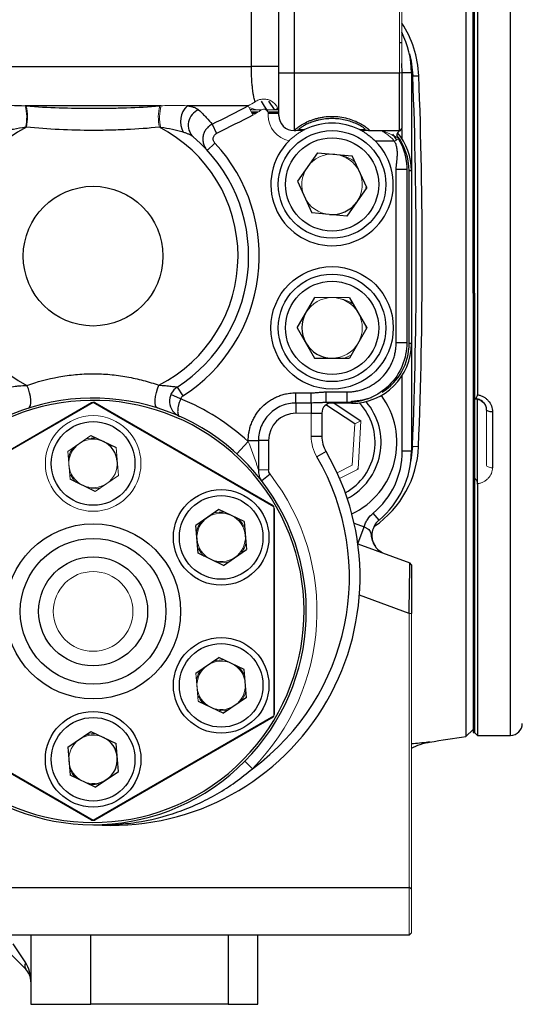
# Model space of a CAD drawing. Units: inches. Extents: x -54.3 to 42.5, y -20.5 to 32.9.
# Drawn here: x -14 to -10.7, y 0.8 to 7.3 of the extents above; entities that cross this region are included whole.
import ezdxf

# ---------------------------------------------------------------- set-up
doc = ezdxf.new("R2010")
doc.units = ezdxf.units.IN
doc.header["$MEASUREMENT"] = 0

msp = doc.modelspace()

# ---------------------------------------------------------------- linework, layer by layer
at = {"color": 7, "linetype": 'Continuous', "lineweight": 25}
for p, q in [((-11.0973, 8.8781), (-11.0973, 2.5642)), ((-11.0506, 5.9574), (-11.0506, 8.8511)), ((-11.0407, 4.7896), (-11.0407, 8.8511)), ((-11.0407, 5.9574), (-11.0407, 8.8511)), ((-11.021, 8.8707), (-11.021, 4.8151)), ((-12.3303, 6.9349), (-12.3303, 8.3658)), ((-12.2303, 8.3658), (-12.2303, 6.9349)), ((-12.5113, 6.9781), (-12.5113, 7.363)), ((-11.5203, 7.1335), (-11.5353, 7.1335)), ((-14.3224, 6.9781), (-12.5113, 6.9781)), ((-12.3303, 6.9781), (-12.5113, 6.9781)), ((-12.3303, 6.9349), (-12.2303, 6.9349)), ((-12.3303, 6.6549), (-12.3303, 6.9349)), ((-12.2303, 6.9349), (-11.5353, 6.9349)), ((-12.2303, 6.9349), (-12.2303, 6.5549)), ((-11.5353, 6.5549), (-11.5353, 6.9349)), ((-11.5203, 6.9349), (-11.5203, 6.5699)), ((-11.4568, 6.9366), (-11.5168, 6.9366)), ((-11.4568, 6.9366), (-11.4568, 6.2899)), ((-11.4473, 6.9153), (-11.4079, 6.9168)), ((-13.106, 6.7183), (-14.0024, 6.7183)), ((-12.5323, 6.7183), (-12.9338, 6.7183)), ((-12.5113, 6.6777), (-12.4687, 6.6777)), ((-12.4832, 6.6686), (-12.5066, 6.6686)), ((-12.4033, 6.6777), (-12.3318, 6.6777)), ((-12.3303, 6.6686), (-12.4007, 6.6686)), ((-12.7704, 6.5971), (-12.7409, 6.5365)), ((-11.7325, 6.5549), (-11.5353, 6.5549)), ((-11.5353, 6.5549), (-11.5203, 6.5699)), ((-11.531, 6.5539), (-11.5203, 6.5683)), ((-12.7512, 6.4724), (-12.8026, 6.4248)), ((-11.5682, 6.4849), (-11.6932, 6.4849)), ((-12.0761, 6.4092), (-12.2085, 6.2212)), ((-12.0761, 6.4092), (-11.8472, 6.3885)), ((-11.7505, 6.1799), (-11.8472, 6.3885)), ((-11.5571, 5.1572), (-11.5571, 6.299)), ((-11.4871, 6.299), (-11.4871, 5.1572)), ((-11.4568, 6.2899), (-11.4718, 6.2899)), ((-11.4718, 5.1523), (-11.4718, 6.2899)), ((-11.4568, 6.2899), (-11.4568, 5.1523)), ((-12.2085, 6.2212), (-12.1119, 6.0125)), ((-11.7505, 6.1799), (-11.8829, 5.9919)), ((-11.8829, 5.9919), (-12.1119, 6.0125)), ((-11.0506, 5.7211), (-11.0506, 5.9574)), ((-11.0506, 5.4849), (-11.0506, 5.7211)), ((-12.2094, 5.2564), (-12.0939, 5.4551)), ((-11.8639, 5.4544), (-12.0939, 5.4551)), ((-11.8639, 5.4544), (-11.7496, 5.2549)), ((-11.0506, 5.4849), (-11.0506, 2.5912)), ((-11.0407, 5.4849), (-11.0407, 2.5912)), ((-12.2094, 5.2564), (-12.0951, 5.0569)), ((-11.7496, 5.2549), (-11.8652, 5.0562)), ((-11.4568, 5.1523), (-11.4718, 5.1523)), ((-11.4568, 5.1523), (-11.4568, 4.4437)), ((-12.0951, 5.0569), (-11.8652, 5.0562)), ((-13.0002, 4.8658), (-12.9623, 4.8069)), ((-12.9775, 4.789), (-13.0419, 4.8165)), ((-12.2179, 4.8277), (-12.1171, 4.8277)), ((-12.0191, 4.8335), (-11.8808, 4.8335)), ((-13.5548, 4.7631), (-14.7449, 4.076)), ((-13.5539, 4.7631), (-13.5548, 4.7631)), ((-12.3638, 4.076), (-13.5539, 4.7631)), ((-13.5438, 4.763), (-12.3688, 4.0847)), ((-12.1171, 4.7606), (-12.2179, 4.7606)), ((-12.2179, 4.7606), (-12.2179, 4.6935)), ((-12.1171, 4.7606), (-12.1171, 4.6935)), ((-11.8303, 4.6228), (-12.0206, 4.7483)), ((-11.8808, 4.7635), (-12.0191, 4.7635)), ((-11.8505, 4.7586), (-12.0027, 4.7586)), ((-11.8505, 4.7586), (-11.8505, 4.7736)), ((-11.021, 4.2263), (-11.021, 4.7844)), ((-12.1171, 4.6935), (-12.0471, 4.6935)), ((-12.0471, 4.6935), (-12.0471, 4.5418)), ((-10.9226, 4.7024), (-10.9226, 4.3341)), ((-13.5688, 4.5464), (-13.4023, 4.4669)), ((-12.1171, 4.5418), (-12.0471, 4.5418)), ((-12.532, 4.5062), (-12.532, 4.5135)), ((-12.4649, 4.5135), (-12.4649, 4.3196)), ((-12.3979, 4.5135), (-12.4649, 4.5135)), ((-12.3979, 4.5135), (-12.3979, 4.3196)), ((-11.4493, 4.4757), (-11.4601, 4.3817)), ((-11.4493, 4.4757), (-11.4099, 4.4742)), ((-12.0196, 4.4407), (-12.08, 4.4053)), ((-11.4568, 4.4437), (-11.5168, 4.4437)), ((-12.3882, 4.2912), (-12.4435, 4.2484)), ((-13.5399, 4.1786), (-13.7064, 4.2581)), ((-11.0407, 2.5912), (-11.0407, 4.2669)), ((-11.021, 4.2288), (-11.021, 2.5715)), ((-12.7249, 4.0592), (-12.8769, 3.9547)), ((-12.5584, 3.9797), (-12.7249, 4.0592)), ((-12.3633, 4.0752), (-12.3638, 4.076)), ((-11.6698, 3.9896), (-11.7082, 4.0357)), ((-12.5584, 3.9797), (-12.544, 3.7958)), ((-12.8625, 3.7708), (-12.8769, 3.9547)), ((-11.8094, 3.833), (-11.7684, 3.9458)), ((-11.81, 3.8333), (-11.4667, 3.7083)), ((-12.696, 3.6914), (-12.8625, 3.7708)), ((-12.696, 3.6914), (-12.544, 3.7958)), ((-11.4568, 3.6942), (-11.4667, 3.7083)), ((-12.8769, 2.9803), (-12.7249, 3.0848)), ((-12.5584, 3.0053), (-12.7249, 3.0848)), ((-12.6028, 3.0188), (-12.5991, 3.0247)), ((-12.5954, 3.023), (-12.5994, 3.0157)), ((-12.544, 2.8214), (-12.5584, 3.0053)), ((-12.8625, 2.7964), (-12.696, 2.717)), ((-12.544, 2.8214), (-12.696, 2.717)), ((-14.7449, 2.7002), (-13.5548, 2.0131)), ((-13.5648, 2.0131), (-14.7398, 2.6915)), ((-13.5539, 2.0131), (-12.3638, 2.7002)), ((-12.3688, 2.6915), (-13.5438, 2.0131)), ((-12.3638, 2.7002), (-12.3633, 2.701)), ((-13.7208, 2.4931), (-13.5688, 2.5976)), ((-13.5688, 2.5976), (-13.4023, 2.5181)), ((-11.0973, 2.5642), (-11.0506, 2.6109)), ((-11.0506, 2.5912), (-11.0407, 2.5912)), ((-11.0407, 2.5912), (-11.021, 2.5715)), ((-11.021, 2.5715), (-10.8045, 2.5715)), ((-13.7208, 2.4931), (-13.7064, 2.3092)), ((-13.3879, 2.3342), (-13.4023, 2.5181)), ((-13.5399, 2.2298), (-13.7064, 2.3092)), ((-13.5399, 2.2298), (-13.3879, 2.3342)), ((-13.5548, 2.0131), (-13.5539, 2.0131)), ((-13.5563, 1.9831), (-13.5564, 1.9831)), ((-20.4718, 1.5697), (-11.4718, 1.5697)), ((-11.4718, 1.5735), (-11.4568, 1.5585)), ((-11.4718, 1.2547), (-20.4718, 1.2547)), ((-13.964, 1.2547), (-13.964, 0.7999)), ((-12.4679, 0.7999), (-12.4679, 1.2547)), ((-13.9986, 1.0731), (-14.0821, 1.1984)), ((-14.1238, 1.1566), (-13.9986, 1.0313)), ((-13.964, 0.7999), (-13.5703, 0.7999)), ((-12.6647, 0.7999), (-13.5703, 0.7999)), ((-12.6647, 0.7999), (-12.4679, 0.7999))]:
    msp.add_line(p, q, dxfattribs=at)
at = {"color": 8, "linetype": 'Continuous', "lineweight": 25}
for p, q in [((-10.8045, 3.494), (-10.8045, 8.8707)), ((-11.5168, 6.9366), (-11.5203, 6.9969)), ((-11.5168, 6.4988), (-11.5168, 6.562)), ((-11.5168, 4.4437), (-11.5168, 4.9434)), ((-11.9648, 4.7586), (-11.7896, 4.6431)), ((-11.8345, 3.9699), (-11.7684, 3.9458)), ((-11.4718, 3.375), (-11.7997, 3.4943)), ((-10.8045, 2.5715), (-10.8045, 3.494)), ((-12.7193, 2.7338), (-12.7123, 2.7411)), ((-13.5703, 0.7999), (-13.5703, 1.2547)), ((-12.6647, 1.2547), (-12.6647, 0.7999))]:
    msp.add_line(p, q, dxfattribs=at)
at = {"color": 144, "linetype": 'Continuous', "lineweight": 18}
for p, q in [((-11.5353, 6.9349), (-11.5353, 8.7049)), ((-11.5203, 8.7049), (-11.5203, 6.9349)), ((-11.5353, 6.9349), (-11.5203, 6.9349)), ((-13.1186, 6.7084), (-13.1103, 6.7049)), ((-12.5323, 6.7183), (-12.5009, 6.6576)), ((-12.521, 6.6965), (-12.4925, 6.6927)), ((-12.5191, 6.6927), (-12.4704, 6.6927)), ((-12.4003, 6.6549), (-12.4003, 6.6649)), ((-12.2303, 6.5549), (-12.2265, 6.5549)), ((-12.1878, 6.5549), (-12.2223, 6.5549)), ((-11.7712, 6.5549), (-11.7712, 6.5461)), ((-11.531, 6.5536), (-11.5203, 6.5679)), ((-11.7565, 6.1714), (-11.7553, 6.1936)), ((-12.0375, 6.01), (-12.024, 6.0046)), ((-11.0506, 5.9574), (-11.0407, 5.9574)), ((-11.0407, 5.4849), (-11.0506, 5.4849)), ((-11.7553, 5.2487), (-11.7561, 5.2662)), ((-14.7398, 4.0847), (-13.5648, 4.763)), ((-12.1171, 4.6935), (-12.2179, 4.6935)), ((-12.1171, 4.5418), (-12.1171, 4.6935)), ((-10.962, 4.3514), (-10.962, 4.7152)), ((-11.8465, 4.3505), (-11.8303, 4.6228)), ((-11.7896, 4.6431), (-11.8303, 4.6228)), ((-11.7896, 4.6431), (-11.8085, 4.3255)), ((-13.5688, 4.5464), (-13.7208, 4.4419)), ((-12.6063, 4.425), (-12.532, 4.5062)), ((-13.7208, 4.4419), (-13.7064, 4.2581)), ((-13.712, 4.4186), (-13.7031, 4.4206)), ((-13.3879, 4.283), (-13.4023, 4.4669)), ((-11.9463, 4.3005), (-11.8465, 4.3505)), ((-13.3879, 4.283), (-13.5399, 4.1786)), ((-12.4649, 4.3196), (-12.3979, 4.3196)), ((-11.8085, 4.3255), (-11.9302, 4.2645)), ((-11.8144, 4.3225), (-11.8082, 4.332)), ((-12.3633, 2.701), (-12.3633, 4.0752)), ((-12.3583, 4.0665), (-12.3583, 2.7097)), ((-12.7255, 3.7163), (-12.7244, 3.7049)), ((-11.4568, 3.375), (-11.4718, 3.375)), ((-11.4718, 1.5697), (-11.4718, 3.375)), ((-11.4568, 3.375), (-11.4568, 1.5697)), ((-12.8625, 2.7964), (-12.8769, 2.9803)), ((-12.5049, 2.3516), (-12.5547, 2.4008)), ((-11.4718, 1.2547), (-11.4718, 1.5697)), ((-11.4718, 1.5697), (-11.468, 1.5697)), ((-11.4568, 1.5697), (-11.4568, 1.2697)), ((-11.4718, 1.2547), (-11.4568, 1.2697))]:
    msp.add_line(p, q, dxfattribs=at)
at = {"color": 7, "linetype": 'Continuous', "lineweight": 25, "flags": 128}
for points in [[(-11.4701, 7.0612), (-11.4586, 7.013), (-11.4473, 6.9153)], [(-12.4026, 6.6838), (-12.4253, 6.7158), (-12.4446, 6.7489)], [(-11.5817, 6.5313), (-11.5659, 6.5093), (-11.5554, 6.4928)], [(-13.9801, 4.727), (-13.9726, 4.7327), (-13.9673, 4.7439), (-13.9647, 4.7601), (-13.9648, 4.7803), (-13.9677, 4.8035), (-13.9731, 4.8282), (-13.9808, 4.8532), (-13.9904, 4.8769)], [(-13.1305, 4.7276), (-13.138, 4.7333), (-13.1432, 4.7445), (-13.1459, 4.7607), (-13.1458, 4.7809), (-13.1429, 4.8041), (-13.1375, 4.8289), (-13.1298, 4.8538), (-13.1203, 4.8776)], [(-11.8505, 4.7736), (-11.7767, 4.7809), (-11.7195, 4.797)], [(-10.9226, 4.7024), (-10.9303, 4.7027), (-10.9377, 4.7034), (-10.9445, 4.7046), (-10.9505, 4.7061), (-10.9554, 4.7081), (-10.959, 4.7103), (-10.9612, 4.7127), (-10.962, 4.7152)]]:
    msp.add_lwpolyline(points, dxfattribs=at)
at = {"color": 8, "linetype": 'Continuous', "lineweight": 25, "flags": 128}
msp.add_lwpolyline([(-12.3994, 6.7487), (-12.3609, 6.6951), (-12.3588, 6.6927)], dxfattribs=at)
at = {"color": 144, "linetype": 'Continuous', "lineweight": 18, "flags": 128}
for points in [[(-11.8987, 5.0563), (-11.8637, 5.0704), (-11.8537, 5.076)], [(-13.6858, 4.466), (-13.7051, 4.4351), (-13.7175, 4.3996)], [(-10.9226, 4.3341), (-10.9303, 4.3344), (-10.9377, 4.3354), (-10.9445, 4.337), (-10.9505, 4.3392), (-10.9554, 4.3418), (-10.959, 4.3448), (-10.9612, 4.348), (-10.962, 4.3514)], [(-13.5782, 4.1969), (-13.5418, 4.1956), (-13.5049, 4.2026)], [(-12.842, 3.9788), (-12.8612, 3.9479), (-12.8736, 3.9124)], [(-12.5551, 3.9374), (-12.5722, 3.9695), (-12.5967, 3.998)], [(-12.7343, 3.7097), (-12.698, 3.7084), (-12.6611, 3.7154)], [(-12.842, 3.0044), (-12.8612, 2.9735), (-12.8736, 2.938)], [(-12.5551, 2.963), (-12.5722, 2.9951), (-12.5957, 3.0226)], [(-12.7343, 2.7353), (-12.698, 2.734), (-12.6611, 2.741)], [(-13.5782, 2.2481), (-13.5418, 2.2468), (-13.5049, 2.2538)]]:
    msp.add_lwpolyline(points, dxfattribs=at)
at = {"color": 7, "linetype": 'Continuous', "lineweight": 25}
for centre, radius in [((-11.9795, 6.2005), 0.3543), ((-11.9795, 6.2005), 0.3071), ((-13.5543, 5.7281), 0.4603), ((-11.9795, 5.2556), 0.4035), ((-11.9795, 5.2556), 0.3543), ((-11.9795, 5.2556), 0.3071), ((-13.5543, 4.3625), 0.2756), ((-12.7105, 3.8753), 0.315), ((-12.7105, 3.8753), 0.2756), ((-13.5543, 3.3881), 0.5767), ((-13.5543, 3.3881), 0.4801), ((-13.5543, 3.3881), 0.3591), ((-12.7105, 2.9009), 0.315), ((-12.7105, 2.9009), 0.2756), ((-13.5543, 2.4137), 0.315), ((-13.5543, 2.4137), 0.2756)]:
    msp.add_circle(centre, radius, dxfattribs=at)
at = {"color": 144, "linetype": 'Continuous', "lineweight": 18}
for centre, radius in [((-13.5543, 4.3625), 0.315), ((-13.5543, 3.3881), 0.2625)]:
    msp.add_circle(centre, radius, dxfattribs=at)
at = {"color": 7, "linetype": 'Continuous', "lineweight": 25}
for centre, radius, start, end in [((-12.0767, 6.8914), 0.6693, 2.17559, 33.75681), ((-12.0474, 6.9366), 0.5906, 0, 26.8028), ((-42.8813, 5.7211), 31.4567, 357.73099, 2.17559), ((-42.8813, 5.7211), 31.4961, 357.73099, 2.17559), ((-12.8351, 6.614), 0.1435, 133.43207, 208.91272), ((-12.8176, 6.5908), 0.1098, 112.31223, 225.1477), ((-12.2303, 6.6549), 0.1, 180, 270), ((-13.5543, 5.7281), 0.9564, 117.35656, 242.87601), ((-13.5543, 5.7281), 0.9548, 297.03645, 62.78337), ((-12.2265, 6.6143), 0.0595, 270.00893, 301.0769), ((-11.9795, 6.2005), 0.4035, 63.37931, 116.62069), ((-11.7325, 6.6143), 0.0595, 238.9231, 269.99107), ((-11.5223, 6.5249), 0.03, 106.76341, 212.22004), ((-13.5543, 5.7281), 1.025, 302.72668, 49.97198), ((-11.9795, 6.2005), 0.4035, 134.57423, 44.79606), ((-11.8505, 6.2899), 0.3787, 0, 38.03564), ((-11.8505, 6.2899), 0.3937, 0, 39.66137), ((-13.5543, 5.7281), 1.095, 302.72668, 42.824), ((-11.9795, 6.2005), 0.1991, 264.8481, 324.8481), ((-11.9795, 5.2556), 0.1991, 149.81898, 209.81898), ((-11.9795, 5.2556), 0.1991, 209.81898, 269.81898), ((-11.8505, 5.1523), 0.3937, 270, 0), ((-11.8505, 5.1523), 0.3787, 302.11991, 0), ((-12.9407, 4.7733), 0.11, 122.72668, 246.10711), ((-12.9407, 4.7733), 0.04, 122.72668, 156.86352), ((-12.0742, 4.5007), 0.5217, 295.5635, 36.47602), ((-13.5543, 3.3881), 1.405, 224.63102, 120.34437), ((-13.5543, 3.3881), 1.39, 224.63102, 120.34437), ((-13.5543, 3.3881), 1.375, 89.56248, 89.98207), ((-13.5543, 3.3881), 1.515, 47.56213, 67.61992), ((-11.9771, 4.6935), 0.07, 90, 180), ((-12.0742, 4.5007), 0.4175, 297.8278, 40.22718), ((-12.2179, 4.5135), 0.18, 90, 180), ((-11.8471, 4.5418), 0.2, 180, 210.36362), ((-13.5543, 4.3625), 0.1597, 4.48709, 64.48709), ((-13.4308, 3.614), 1.6356, 265.75817, 30.36362), ((-12.0474, 4.4437), 0.5306, 309.74035, 0), ((-12.0787, 4.5007), 0.6693, 304.50299, 357.73099), ((-12.0474, 4.4437), 0.5906, 309.74035, 0), ((-13.4308, 3.614), 1.5656, 306.25816, 30.36362), ((-13.5543, 3.3881), 1.375, 30.01793, 30.43752), ((-13.5543, 3.3881), 1.375, 329.56248, 329.98207), ((-10.8045, 2.6503), 0.0787, 270, 0), ((-13.5543, 2.4137), 0.1597, 4.48709, 64.48709), ((-15.9718, 33.6807), 31.4961, 278.46291, 278.90325), ((-13.5543, 2.4137), 0.1597, 304.48709, 4.48709), ((-13.5543, 3.3881), 1.375, 269.56248, 269.98207), ((-13.5543, 3.3881), 1.375, 270.01793, 270.43752), ((-13.9686, 1.0522), 0.0365, 145.14306, 214.85694), ((-14.0821, 0.9478), 0.1181, 0, 45)]:
    msp.add_arc(centre, radius, start, end, dxfattribs=at)
at = {"color": 144, "linetype": 'Continuous', "lineweight": 18}
for centre, radius, start, end in [((-14.2839, 6.6421), 0.2916, 347.02059, 15.1325), ((-14.2889, 6.6436), 0.3024, 347.37228, 14.18554), ((-12.821, 6.6433), 0.3039, 165.87049, 192.55912), ((-12.828, 6.6412), 0.2884, 164.50776, 193.07017), ((-12.3909, 7.0773), 0.3937, 249.77535, 258.45066), ((-12.3603, 6.7227), 0.03, 270, 315.16299), ((-12.2303, 6.6549), 0.17, 180, 258.98821), ((-11.9795, 6.2005), 0.1991, 84.8481, 144.8481), ((-11.9795, 6.2005), 0.1991, 24.8481, 84.8481), ((-11.9561, 6.1936), 0.2008, 50.65657, 80.89715), ((-11.9795, 6.2005), 0.1991, 144.8481, 204.8481), ((-11.9795, 6.2005), 0.1991, 324.8481, 24.8481), ((-11.9795, 6.2005), 0.1991, 204.8481, 264.8481), ((-11.9795, 5.2556), 0.1991, 89.81898, 149.81898), ((-11.9795, 5.2556), 0.1991, 29.81898, 89.81898), ((-11.9561, 5.2487), 0.2008, 54.64694, 80.89715), ((-11.9795, 5.2556), 0.1991, 329.81898, 29.81898), ((-11.9795, 5.2556), 0.1991, 269.81898, 329.81898), ((-13.5543, 3.3881), 1.375, 90.01793, 90.43752), ((-11.8471, 4.5418), 0.27, 180, 210.36362), ((-13.5543, 4.3625), 0.1597, 124.48709, 184.48709), ((-13.5543, 4.3625), 0.1597, 64.48709, 124.48709), ((-13.5543, 4.3625), 0.1673, 81.79767, 107.17651), ((-13.5543, 4.3625), 0.1597, 184.48709, 244.48709), ((-13.5543, 4.3625), 0.1597, 304.48709, 4.48709), ((-13.5543, 4.3625), 0.1673, 201.79767, 227.17651), ((-13.5543, 3.3881), 1.475, 315.35411, 37.75545), ((-13.5543, 4.3625), 0.1597, 244.48709, 304.48709), ((-12.7105, 3.8753), 0.1597, 64.48709, 124.48709), ((-12.7105, 3.8753), 0.1673, 81.79767, 107.17651), ((-13.5543, 3.3881), 1.375, 29.56248, 29.98207), ((-12.7105, 3.8753), 0.1597, 124.48709, 184.48709), ((-12.7105, 3.8753), 0.1597, 4.48709, 64.48709), ((-12.7105, 3.8753), 0.1597, 184.48709, 244.48709), ((-12.7105, 3.8753), 0.1597, 304.48709, 4.48709), ((-12.7105, 3.8753), 0.1673, 321.79767, 347.17651), ((-11.5986, 3.8803), 0.1165, 205.48298, 249.90745), ((-12.7105, 3.8753), 0.1673, 201.79767, 227.17651), ((-12.7105, 3.8753), 0.1597, 244.48709, 304.48709), ((-12.7105, 2.9009), 0.1597, 64.48709, 124.48709), ((-12.7105, 2.9009), 0.1673, 81.79767, 107.17651), ((-12.7105, 2.9009), 0.1597, 124.48709, 184.48709), ((-12.7105, 2.9009), 0.1597, 4.48709, 64.48709), ((-12.7105, 2.9009), 0.1597, 184.48709, 244.48709), ((-12.7105, 2.9009), 0.1597, 304.48709, 4.48709), ((-12.7105, 2.9009), 0.1673, 321.79767, 347.17651), ((-12.7105, 2.9009), 0.1673, 201.79767, 227.17651), ((-12.7105, 2.9009), 0.1597, 244.48709, 304.48709), ((-13.5543, 3.3881), 1.375, 330.01793, 330.43752), ((-13.5543, 2.4137), 0.1597, 124.48709, 184.48709), ((-13.5543, 2.4137), 0.1597, 64.48709, 124.48709), ((-13.5543, 2.4137), 0.1673, 81.79767, 107.17651), ((-13.5543, 2.4137), 0.1597, 184.48709, 244.48709), ((-13.5543, 2.4137), 0.1673, 201.79767, 227.17651), ((-13.5543, 2.4137), 0.1597, 244.48709, 304.48709), ((-13.557, 1.9131), 0.07, 85.75817, 89.89702)]:
    msp.add_arc(centre, radius, start, end, dxfattribs=at)
at = {"color": 8, "linetype": 'Continuous', "lineweight": 25}
msp.add_arc((-12.0742, 4.5007), 0.3781, 298.74015, 43.67768, dxfattribs=at)
at = {"color": 7, "linetype": 'Continuous', "lineweight": 25}
msp.add_ellipse((-14.0821, 0.9478), major_axis=(0, 0.1772), ratio=0.666667, start_param=4.712389, end_param=5.497787, dxfattribs=at)
for points, knots in [([(-12.4874, 6.7452), (-12.4899, 6.7536), (-12.4925, 6.7636), (-12.4963, 6.7824), (-12.4976, 6.7893), (-12.5001, 6.8046), (-12.5014, 6.813), (-12.5037, 6.8315), (-12.5048, 6.8416), (-12.5069, 6.8641), (-12.5079, 6.8762), (-12.5095, 6.9025), (-12.5101, 6.9169), (-12.5108, 6.9392), (-12.511, 6.9467), (-12.5112, 6.9623), (-12.5113, 6.9702), (-12.5113, 6.9781)], [0, 0, 0, 0, 0.25, 0.25, 0.375, 0.375, 0.5, 0.5, 0.625, 0.625, 0.75, 0.75, 0.875, 0.875, 0.9375, 0.9375, 1, 1, 1, 1]), ([(-14.1792, 6.7183), (-14.1664, 6.7195), (-14.1528, 6.7204), (-14.1247, 6.7214), (-14.1102, 6.7216), (-14.0657, 6.7214), (-14.0346, 6.7201), (-14.0024, 6.7183)], [0, 0, 0, 0, 0.25, 0.25, 0.5, 0.5, 1, 1, 1, 1]), ([(-13.9957, 6.7177), (-13.9238, 6.7118), (-13.8513, 6.708), (-13.7052, 6.7032), (-13.6315, 6.7021), (-13.52, 6.7021), (-13.4825, 6.7023), (-13.408, 6.7035), (-13.371, 6.7043), (-13.2605, 6.7079), (-13.1878, 6.7116), (-13.1157, 6.7175)], [0, 0, 0, 0, 0.25, 0.25, 0.5, 0.5, 0.625, 0.625, 0.75, 0.75, 1, 1, 1, 1]), ([(-12.9338, 6.7183), (-12.9254, 6.7172), (-12.9175, 6.7158), (-12.9026, 6.7127), (-12.8956, 6.7108), (-12.8766, 6.7044), (-12.8665, 6.6991), (-12.8593, 6.6925)], [0, 0, 0, 0, 0.25, 0.25, 0.5, 0.5, 1, 1, 1, 1]), ([(-12.8593, 6.6925), (-12.84, 6.6745), (-12.8231, 6.6574), (-12.7936, 6.6253), (-12.781, 6.6104), (-12.7704, 6.5971)], [0, 0, 0, 0, 0.5, 0.5, 1, 1, 1, 1]), ([(-12.2265, 6.5549), (-12.228, 6.5549), (-12.2278, 6.556), (-12.2251, 6.5596), (-12.2237, 6.561), (-12.2201, 6.5645), (-12.2179, 6.5664), (-12.2127, 6.5708), (-12.2097, 6.5732), (-12.2027, 6.5784), (-12.1988, 6.5813), (-12.186, 6.5899), (-12.1758, 6.5962), (-12.1525, 6.6087), (-12.1396, 6.6149), (-12.1184, 6.6234), (-12.111, 6.6261), (-12.096, 6.6311), (-12.0882, 6.6334), (-12.0724, 6.6377), (-12.0643, 6.6395), (-12.0478, 6.6428), (-12.0393, 6.6443), (-12.0139, 6.6476), (-11.9968, 6.6488), (-11.9624, 6.6488), (-11.9449, 6.6476), (-11.9111, 6.6431), (-11.8947, 6.6398), (-11.8627, 6.6313), (-11.8474, 6.6261), (-11.8194, 6.6148), (-11.8065, 6.6087), (-11.7832, 6.5962), (-11.7731, 6.5899), (-11.7603, 6.5813), (-11.7564, 6.5785), (-11.7494, 6.5732), (-11.7464, 6.5708), (-11.7411, 6.5665), (-11.739, 6.5645), (-11.7354, 6.5611), (-11.734, 6.5596), (-11.7312, 6.556), (-11.731, 6.5549), (-11.7325, 6.5549)], [0, 0, 0, 0, 0.0625, 0.0625, 0.09375, 0.09375, 0.125, 0.125, 0.15625, 0.15625, 0.1875, 0.1875, 0.25, 0.25, 0.3125, 0.3125, 0.34375, 0.34375, 0.375, 0.375, 0.40625, 0.40625, 0.4375, 0.4375, 0.5, 0.5, 0.5625, 0.5625, 0.625, 0.625, 0.6875, 0.6875, 0.75, 0.75, 0.8125, 0.8125, 0.84375, 0.84375, 0.875, 0.875, 0.90625, 0.90625, 0.9375, 0.9375, 1, 1, 1, 1]), ([(-11.7632, 6.5634), (-11.7618, 6.5635), (-11.762, 6.5645), (-11.7645, 6.5673), (-11.7657, 6.5684), (-11.7689, 6.5711), (-11.7709, 6.5727), (-11.7779, 6.5778), (-11.7843, 6.5819), (-11.7959, 6.5886), (-11.8001, 6.5909), (-11.8092, 6.5956), (-11.8141, 6.5979), (-11.8298, 6.605), (-11.8413, 6.6096), (-11.866, 6.6179), (-11.8795, 6.6216), (-11.9068, 6.6277), (-11.9209, 6.63), (-11.9498, 6.6332), (-11.9647, 6.634), (-11.9941, 6.634), (-12.0087, 6.6332), (-12.0378, 6.6301), (-12.0522, 6.6277), (-12.0728, 6.6231), (-12.0795, 6.6214), (-12.0927, 6.6178), (-12.0992, 6.6158), (-12.1179, 6.6095), (-12.1294, 6.605), (-12.145, 6.5979), (-12.1499, 6.5955), (-12.1591, 6.5908), (-12.1633, 6.5885), (-12.171, 6.5841), (-12.1745, 6.5819), (-12.1808, 6.5779), (-12.1835, 6.576), (-12.1882, 6.5726), (-12.1902, 6.5711), (-12.1934, 6.5684), (-12.1946, 6.5672), (-12.1971, 6.5645), (-12.1972, 6.5635), (-12.1958, 6.5634)], [0, 0, 0, 0, 0.0625, 0.0625, 0.09375, 0.09375, 0.125, 0.125, 0.1875, 0.1875, 0.21875, 0.21875, 0.25, 0.25, 0.3125, 0.3125, 0.375, 0.375, 0.4375, 0.4375, 0.5, 0.5, 0.5625, 0.5625, 0.625, 0.625, 0.65625, 0.65625, 0.6875, 0.6875, 0.75, 0.75, 0.78125, 0.78125, 0.8125, 0.8125, 0.84375, 0.84375, 0.875, 0.875, 0.90625, 0.90625, 0.9375, 0.9375, 1, 1, 1, 1]), ([(-13.9998, 6.5767), (-14.0268, 6.5728), (-14.0531, 6.5685), (-14.0915, 6.5606), (-14.104, 6.5578), (-14.1286, 6.5515), (-14.1405, 6.5481), (-14.1519, 6.5444)], [0, 0, 0, 0, 0.5, 0.5, 0.75, 0.75, 1, 1, 1, 1]), ([(-13.1176, 6.5772), (-13.1892, 6.57), (-13.2615, 6.5648), (-13.3716, 6.5596), (-13.4085, 6.5583), (-13.4829, 6.5566), (-13.5204, 6.5562), (-13.6317, 6.5563), (-13.7051, 6.558), (-13.8505, 6.565), (-13.9224, 6.5702), (-13.9938, 6.5775)], [0, 0, 0, 0, 0.25, 0.25, 0.375, 0.375, 0.5, 0.5, 0.75, 0.75, 1, 1, 1, 1]), ([(-12.9607, 6.5446), (-12.983, 6.5518), (-13.0069, 6.5577), (-13.0569, 6.5679), (-13.0828, 6.5722), (-13.109, 6.576)], [0, 0, 0, 0, 0.5, 0.5, 1, 1, 1, 1]), ([(-12.7704, 6.5971), (-12.7781, 6.5932), (-12.7853, 6.5885), (-12.7983, 6.5775), (-12.8042, 6.5714), (-12.8144, 6.5577), (-12.8187, 6.5503), (-12.8255, 6.5348), (-12.828, 6.5266), (-12.8311, 6.51), (-12.8316, 6.5016), (-12.8308, 6.4847), (-12.8294, 6.4763), (-12.8248, 6.4603), (-12.8215, 6.4524), (-12.8132, 6.4378), (-12.8083, 6.431), (-12.8026, 6.4248)], [0, 0, 0, 0, 0.125, 0.125, 0.25, 0.25, 0.375, 0.375, 0.5, 0.5, 0.625, 0.625, 0.75, 0.75, 0.875, 0.875, 1, 1, 1, 1]), ([(-12.1603, 6.5613), (-12.1606, 6.5612), (-12.1609, 6.561), (-12.1612, 6.5609), (-12.1615, 6.5607), (-12.1618, 6.5605), (-12.1621, 6.5604), (-12.1622, 6.5604), (-12.1623, 6.5603), (-12.1624, 6.5603)], [0, 0, 0, 0, 0.00002430612, 0.00002430612, 0.00002430612, 0.00005415071, 0.00005415071, 0.00005415071, 0.00006358681, 0.00006358681, 0.00006358681, 0.00006358681]), ([(-11.7967, 6.5603), (-11.7968, 6.5603), (-11.7969, 6.5604), (-11.797, 6.5604), (-11.7973, 6.5606), (-11.7975, 6.5607), (-11.7978, 6.5609), (-11.7981, 6.561), (-11.7984, 6.5611), (-11.7987, 6.5613)], [0.00009176373, 0.00009176373, 0.00009176373, 0.00009176373, 0.00010318465, 0.00010318465, 0.00010318465, 0.00013031608, 0.00013031608, 0.00013031608, 0.00015542353, 0.00015542353, 0.00015542353, 0.00015542353]), ([(-12.8951, 6.513), (-12.9029, 6.5195), (-12.9127, 6.5252), (-12.9294, 6.5331), (-12.9354, 6.5356), (-12.9477, 6.5403), (-12.9541, 6.5425), (-12.9607, 6.5446)], [0, 0, 0, 0, 0.5, 0.5, 0.75, 0.75, 1, 1, 1, 1]), ([(-12.7512, 6.4724), (-12.7555, 6.4771), (-12.7588, 6.4826), (-12.7625, 6.4945), (-12.7631, 6.501), (-12.7613, 6.5134), (-12.7589, 6.5194), (-12.7515, 6.5296), (-12.7466, 6.5337), (-12.7409, 6.5365)], [0, 0, 0, 0, 0.25, 0.25, 0.5, 0.5, 0.75, 0.75, 1, 1, 1, 1]), ([(-11.7712, 6.5461), (-11.7656, 6.5428), (-11.7592, 6.5387), (-11.7462, 6.5299), (-11.7396, 6.5251), (-11.7261, 6.5147), (-11.7194, 6.5091), (-11.7061, 6.4975), (-11.6995, 6.4913), (-11.6932, 6.4849)], [0, 0, 0, 0, 0.25, 0.25, 0.5, 0.5, 0.75, 0.75, 1, 1, 1, 1]), ([(-11.5424, 6.5002), (-11.541, 6.4979), (-11.5383, 6.4932), (-11.5342, 6.4859), (-11.5302, 6.4783), (-11.5262, 6.4702), (-11.5223, 6.4618), (-11.5181, 6.4522), (-11.5135, 6.4411), (-11.5074, 6.4246), (-11.5008, 6.4034), (-11.4957, 6.3818), (-11.4925, 6.3645), (-11.4904, 6.3511), (-11.4889, 6.3377), (-11.4878, 6.3242), (-11.4872, 6.3113), (-11.4871, 6.303), (-11.4871, 6.299)], [0, 0, 0, 0, 0.0370408, 0.0756583, 0.115912, 0.1578541, 0.2015309, 0.2469834, 0.3062772, 0.3729627, 0.500011, 0.6270593, 0.6937301, 0.7530386, 0.8205401, 0.8840945, 0.9438536, 1, 1, 1, 1]), ([(-11.5571, 6.299), (-11.557, 6.3012), (-11.557, 6.3059), (-11.5566, 6.3132), (-11.556, 6.3214), (-11.5551, 6.3315), (-11.5537, 6.3437), (-11.5523, 6.3556), (-11.551, 6.3675), (-11.55, 6.3783), (-11.549, 6.3949), (-11.5489, 6.415), (-11.551, 6.4356), (-11.5543, 6.4515), (-11.558, 6.4634), (-11.5625, 6.4746), (-11.5663, 6.4815), (-11.5682, 6.4849)], [0, 0, 0, 0, 0.035797, 0.074208, 0.115262, 0.16694, 0.233655, 0.310442, 0.356361, 0.423167, 0.482734, 0.618929, 0.741466, 0.809807, 0.875327, 0.938535, 1, 1, 1, 1]), ([(-11.4871, 6.299), (-11.4871, 6.299), (-11.4886, 6.299), (-11.4954, 6.299), (-11.5007, 6.299), (-11.5144, 6.299), (-11.5227, 6.299), (-11.5399, 6.299), (-11.5488, 6.299), (-11.5571, 6.299)], [0, 0, 0, 0, 0.25, 0.25, 0.5, 0.5, 0.75, 0.75, 1, 1, 1, 1]), ([(-11.8808, 4.8335), (-11.8772, 4.8336), (-11.8702, 4.8336), (-11.8596, 4.8342), (-11.8491, 4.835), (-11.8385, 4.8362), (-11.828, 4.8378), (-11.8106, 4.841), (-11.7866, 4.847), (-11.7567, 4.8577), (-11.7279, 4.8713), (-11.6916, 4.8931), (-11.6504, 4.9268), (-11.6166, 4.9681), (-11.5948, 5.0044), (-11.5812, 5.0331), (-11.5705, 5.0631), (-11.5636, 5.0905), (-11.5596, 5.115), (-11.5575, 5.1361), (-11.5572, 5.1502), (-11.5571, 5.1572)], [0, 0, 0, 0, 0.0208361, 0.0416464, 0.0624535, 0.0832797, 0.1041474, 0.1250787, 0.1876652, 0.250102, 0.3124936, 0.3751308, 0.5000082, 0.6248857, 0.6874777, 0.7499144, 0.8123061, 0.8749378, 0.9167114, 0.9583391, 1, 1, 1, 1]), ([(-11.4871, 5.1572), (-11.4871, 5.1057), (-11.4973, 5.0542), (-11.5367, 4.9589), (-11.5659, 4.9153), (-11.6388, 4.8424), (-11.6825, 4.8132), (-11.7777, 4.7738), (-11.8292, 4.7635), (-11.8808, 4.7635)], [0, 0, 0, 0, 0.25, 0.25, 0.5, 0.5, 0.75, 0.75, 1, 1, 1, 1]), ([(-11.4871, 5.1572), (-11.4871, 5.1572), (-11.4886, 5.1572), (-11.4954, 5.1572), (-11.5007, 5.1572), (-11.5144, 5.1572), (-11.5227, 5.1572), (-11.5399, 5.1572), (-11.5488, 5.1572), (-11.5571, 5.1572)], [0, 0, 0, 0, 0.25, 0.25, 0.5, 0.5, 0.75, 0.75, 1, 1, 1, 1]), ([(-13.9904, 4.8769), (-13.9228, 4.9003), (-13.8533, 4.9192), (-13.7451, 4.9392), (-13.7083, 4.9445), (-13.6518, 4.9499), (-13.6327, 4.9513), (-13.5945, 4.9532), (-13.5754, 4.9537), (-13.5185, 4.9538), (-13.4809, 4.952), (-13.4247, 4.9469), (-13.4061, 4.9447), (-13.3689, 4.9396), (-13.3503, 4.9367), (-13.2951, 4.9267), (-13.2592, 4.9186), (-13.1888, 4.8999), (-13.1543, 4.8893), (-13.1203, 4.8776)], [0, 0, 0, 0, 0.25, 0.25, 0.375, 0.375, 0.4375, 0.4375, 0.5, 0.5, 0.625, 0.625, 0.6875, 0.6875, 0.75, 0.75, 0.875, 0.875, 1, 1, 1, 1]), ([(-14.0893, 4.8682), (-14.0833, 4.8691), (-14.0764, 4.87), (-14.0614, 4.8718), (-14.0531, 4.8726), (-14.0275, 4.8749), (-14.0093, 4.8761), (-13.9904, 4.8769)], [0, 0, 0, 0, 0.25, 0.25, 0.5, 0.5, 1, 1, 1, 1]), ([(-13.1203, 4.8776), (-13.1057, 4.877), (-13.0915, 4.8762), (-13.071, 4.8746), (-13.0643, 4.874), (-13.0516, 4.8728), (-13.0455, 4.8721), (-13.034, 4.8708), (-13.0286, 4.8701), (-13.019, 4.8687), (-13.0148, 4.8681), (-13.0077, 4.867), (-13.0049, 4.8666), (-13.0012, 4.866), (-13.0002, 4.8658), (-13.0002, 4.8658)], [0, 0, 0, 0, 0.25, 0.25, 0.375, 0.375, 0.5, 0.5, 0.625, 0.625, 0.75, 0.75, 0.875, 0.875, 1, 1, 1, 1]), ([(-12.532, 4.5135), (-12.532, 4.5169), (-12.5319, 4.5238), (-12.5314, 4.534), (-12.5306, 4.5443), (-12.5294, 4.5545), (-12.5279, 4.5647), (-12.5248, 4.5816), (-12.519, 4.6049), (-12.5086, 4.6339), (-12.4954, 4.6618), (-12.4742, 4.6971), (-12.4415, 4.7371), (-12.4015, 4.7699), (-12.3662, 4.791), (-12.3383, 4.8042), (-12.3092, 4.8146), (-12.2826, 4.8213), (-12.2589, 4.8252), (-12.2384, 4.8273), (-12.2247, 4.8276), (-12.2179, 4.8277)], [0, 0, 0, 0, 0.020836, 0.041647, 0.062454, 0.08328, 0.104148, 0.125079, 0.187665, 0.250102, 0.312493, 0.375131, 0.500008, 0.624886, 0.687477, 0.749914, 0.812305, 0.874938, 0.916711, 0.958338, 1, 1, 1, 1]), ([(-12.2179, 4.7606), (-12.2179, 4.7626), (-12.2179, 4.7657), (-12.2179, 4.7742), (-12.2179, 4.7796), (-12.2179, 4.7921), (-12.2179, 4.799), (-12.2179, 4.8134), (-12.2179, 4.8207), (-12.2179, 4.8277)], [0, 0, 0, 0, 0.25, 0.25, 0.5, 0.5, 0.75, 0.75, 1, 1, 1, 1]), ([(-12.1171, 4.8277), (-12.1138, 4.8277), (-12.1068, 4.8278), (-12.0954, 4.8284), (-12.0823, 4.8293), (-12.0648, 4.8308), (-12.0475, 4.8324), (-12.0311, 4.8334), (-12.0229, 4.8335), (-12.0191, 4.8335)], [0, 0, 0, 0, 0.099031, 0.215325, 0.348954, 0.499963, 0.75031, 0.881749, 1, 1, 1, 1]), ([(-12.1171, 4.7606), (-12.1171, 4.7626), (-12.1171, 4.7657), (-12.1171, 4.7742), (-12.1171, 4.7796), (-12.1171, 4.7921), (-12.1171, 4.799), (-12.1171, 4.8134), (-12.1171, 4.8207), (-12.1171, 4.8277)], [0, 0, 0, 0, 0.25, 0.25, 0.5, 0.5, 0.75, 0.75, 1, 1, 1, 1]), ([(-12.0191, 4.7635), (-12.0191, 4.7635), (-12.0191, 4.765), (-12.0191, 4.7718), (-12.0191, 4.7772), (-12.0191, 4.7909), (-12.0191, 4.7991), (-12.0191, 4.8164), (-12.0191, 4.8253), (-12.0191, 4.8335)], [0, 0, 0, 0, 0.25, 0.25, 0.5, 0.5, 0.75, 0.75, 1, 1, 1, 1]), ([(-11.8808, 4.7635), (-11.8808, 4.7635), (-11.8808, 4.765), (-11.8808, 4.7718), (-11.8808, 4.7772), (-11.8808, 4.7909), (-11.8808, 4.7991), (-11.8808, 4.8164), (-11.8808, 4.8253), (-11.8808, 4.8335)], [0, 0, 0, 0, 0.25, 0.25, 0.5, 0.5, 0.75, 0.75, 1, 1, 1, 1]), ([(-11.0407, 4.7896), (-11.0382, 4.7903), (-11.0358, 4.7912), (-11.0313, 4.7936), (-11.0291, 4.7951), (-11.0253, 4.7993), (-11.0237, 4.8019), (-11.0216, 4.8079), (-11.021, 4.8114), (-11.021, 4.8151)], [0, 0, 0, 0, 0.25, 0.25, 0.5, 0.5, 0.75, 0.75, 1, 1, 1, 1]), ([(-11.021, 4.8151), (-11.0141, 4.8139), (-11.0073, 4.8122), (-10.9943, 4.8076), (-10.988, 4.8048), (-10.9759, 4.7981), (-10.9702, 4.7942), (-10.9596, 4.7856), (-10.9548, 4.7809), (-10.9414, 4.7654), (-10.9345, 4.7538), (-10.925, 4.7287), (-10.9226, 4.7157), (-10.9226, 4.7024)], [0, 0, 0, 0, 0.125, 0.125, 0.25, 0.25, 0.375, 0.375, 0.5, 0.5, 0.75, 0.75, 1, 1, 1, 1]), ([(-12.9775, 4.789), (-12.9804, 4.7821), (-12.983, 4.7752), (-12.9876, 4.7614), (-12.9896, 4.7545), (-12.9929, 4.7412), (-12.9943, 4.7348), (-12.9962, 4.7226), (-12.9969, 4.7169), (-12.9975, 4.7063), (-12.9974, 4.7014), (-12.9967, 4.6928), (-12.996, 4.689), (-12.994, 4.6823), (-12.9926, 4.6796), (-12.9894, 4.6752), (-12.9875, 4.6737), (-12.9853, 4.6727)], [0, 0, 0, 0, 0.125, 0.125, 0.25, 0.25, 0.375, 0.375, 0.5, 0.5, 0.625, 0.625, 0.75, 0.75, 0.875, 0.875, 1, 1, 1, 1]), ([(-12.2179, 4.7606), (-12.2502, 4.7606), (-12.2825, 4.7542), (-12.3423, 4.7294), (-12.3697, 4.7111), (-12.4154, 4.6654), (-12.4338, 4.638), (-12.4585, 4.5782), (-12.4649, 4.5459), (-12.4649, 4.5135)], [0, 0, 0, 0, 0.25, 0.25, 0.5, 0.5, 0.75, 0.75, 1, 1, 1, 1]), ([(-12.0191, 4.7635), (-12.0225, 4.7635), (-12.0293, 4.7634), (-12.0398, 4.763), (-12.0506, 4.7626), (-12.0624, 4.762), (-12.0751, 4.7614), (-12.0887, 4.761), (-12.1027, 4.7607), (-12.1122, 4.7606), (-12.1171, 4.7606)], [0, 0, 0, 0, 0.106366, 0.215561, 0.327938, 0.443906, 0.579071, 0.716087, 0.856019, 1, 1, 1, 1]), ([(-11.0406, 4.7875), (-11.0343, 4.7875), (-11.0184, 4.7876), (-10.9947, 4.7764), (-10.9744, 4.7572), (-10.9628, 4.7351), (-10.9633, 4.7207), (-10.9635, 4.7151)], [0, 0, 0, 0, 0.14885, 0.377375, 0.609659, 0.849122, 1, 1, 1, 1]), ([(-12.532, 4.5135), (-12.5251, 4.5135), (-12.5177, 4.5135), (-12.5034, 4.5135), (-12.4964, 4.5135), (-12.484, 4.5135), (-12.4786, 4.5135), (-12.4701, 4.5135), (-12.4669, 4.5135), (-12.4649, 4.5135)], [0, 0, 0, 0, 0.25, 0.25, 0.5, 0.5, 0.75, 0.75, 1, 1, 1, 1]), ([(-12.4649, 4.3196), (-12.4655, 4.3132), (-12.4654, 4.3069), (-12.464, 4.2944), (-12.4628, 4.2882), (-12.4591, 4.276), (-12.4567, 4.2701), (-12.4509, 4.2589), (-12.4474, 4.2535), (-12.4435, 4.2484)], [0, 0, 0, 0, 0.25, 0.25, 0.5, 0.5, 0.75, 0.75, 1, 1, 1, 1]), ([(-11.7684, 3.9458), (-11.7657, 3.9545), (-11.7623, 3.963), (-11.7544, 3.9795), (-11.7498, 3.9876), (-11.7346, 4.0104), (-11.7224, 4.0239), (-11.7082, 4.0357)], [0, 0, 0, 0, 0.25, 0.25, 0.5, 0.5, 1, 1, 1, 1]), ([(-11.6698, 3.9896), (-11.6708, 3.9888), (-11.6829, 3.9785), (-11.7025, 3.9541), (-11.7178, 3.9119), (-11.7178, 3.8731), (-11.7098, 3.84), (-11.6991, 3.8242), (-11.6934, 3.8159)], [0, 0, 0, 0, 0.019459, 0.248153, 0.476743, 0.705359, 0.844558, 1, 1, 1, 1]), ([(-11.7684, 3.9458), (-11.7626, 3.9431), (-11.7571, 3.9403), (-11.7466, 3.9342), (-11.7418, 3.931), (-11.7339, 3.9237), (-11.7308, 3.9196), (-11.7264, 3.9103), (-11.725, 3.905), (-11.7228, 3.8939), (-11.7219, 3.8881), (-11.7198, 3.8765), (-11.7186, 3.8706), (-11.714, 3.8529), (-11.7096, 3.8411), (-11.7037, 3.8302)], [0, 0, 0, 0, 0.125, 0.125, 0.25, 0.25, 0.375, 0.375, 0.5, 0.5, 0.625, 0.625, 0.75, 0.75, 1, 1, 1, 1]), ([(-11.6678, 3.7889), (-11.6632, 3.7842), (-11.6573, 3.7783), (-11.6497, 3.775), (-11.6481, 3.7743)], [0, 0, 0, 0, 0.788151, 1, 1, 1, 1]), ([(-11.4718, 3.375), (-11.4718, 3.379), (-11.4716, 3.387), (-11.4715, 3.3987), (-11.4713, 3.41), (-11.4711, 3.4207), (-11.4709, 3.431), (-11.4708, 3.4409), (-11.4706, 3.4502), (-11.4705, 3.4591), (-11.4704, 3.4675), (-11.4702, 3.4754), (-11.4701, 3.4828), (-11.47, 3.4898), (-11.4699, 3.4963), (-11.4697, 3.5114), (-11.4693, 3.5341), (-11.4689, 3.5628), (-11.4685, 3.5883), (-11.4682, 3.6097), (-11.4679, 3.6279), (-11.4677, 3.6434), (-11.4674, 3.6572), (-11.4672, 3.6694), (-11.467, 3.68), (-11.4669, 3.6888), (-11.4668, 3.696), (-11.4668, 3.7016), (-11.4667, 3.7055), (-11.4667, 3.7079), (-11.4667, 3.7082), (-11.4667, 3.7083)], [0, 0, 0, 0, 0.023885, 0.046911, 0.069079, 0.090389, 0.110841, 0.130434, 0.149169, 0.167046, 0.184065, 0.200226, 0.215528, 0.229973, 0.24356, 0.256289, 0.325017, 0.39004, 0.451373, 0.509037, 0.556871, 0.604005, 0.650458, 0.696249, 0.741397, 0.785922, 0.829847, 0.873194, 0.915985, 0.958245, 1, 1, 1, 1]), ([(-11.4568, 3.6942), (-11.4568, 3.6942), (-11.4568, 3.6941), (-11.4568, 3.6935), (-11.4568, 3.6926), (-11.4568, 3.6912), (-11.4568, 3.6893), (-11.4568, 3.6871), (-11.4568, 3.6845), (-11.4568, 3.6814), (-11.4568, 3.678), (-11.4568, 3.6741), (-11.4568, 3.6635), (-11.4568, 3.6419), (-11.4568, 3.6019), (-11.4568, 3.5533), (-11.4568, 3.51), (-11.4568, 3.4773), (-11.4568, 3.4572), (-11.4568, 3.4369), (-11.4568, 3.4164), (-11.4568, 3.3958), (-11.4568, 3.3819), (-11.4568, 3.375)], [0, 0, 0, 0, 0.021972, 0.043871, 0.06573, 0.087581, 0.109458, 0.131395, 0.153424, 0.175577, 0.197888, 0.220386, 0.243103, 0.366432, 0.490095, 0.615192, 0.742952, 0.786383, 0.829354, 0.872031, 0.914583, 0.957183, 1, 1, 1, 1]), ([(-11.4568, 2.4879), (-11.4374, 2.4969), (-11.3943, 2.5168), (-11.3528, 2.5245), (-11.33, 2.5287)], [0, 0, 0, 0, 0.450106, 1, 1, 1, 1]), ([(-13.5518, 1.9829), (-13.5518, 1.9829), (-13.5515, 1.9829), (-13.5505, 1.9829), (-13.5499, 1.9828), (-13.5481, 1.9828), (-13.5468, 1.9827), (-13.5427, 1.9826), (-13.5398, 1.9825), (-13.5312, 1.9823), (-13.5254, 1.9822), (-13.5079, 1.9819), (-13.496, 1.9819), (-13.4606, 1.9822), (-13.4369, 1.9829), (-13.3895, 1.9855), (-13.3657, 1.9874), (-13.3184, 1.9923), (-13.2949, 1.9953), (-13.178, 2.0129), (-13.0864, 2.0355), (-12.9522, 2.0825), (-12.9078, 2.1003), (-12.8211, 2.1402), (-12.7786, 2.1622), (-12.6547, 2.2339), (-12.5772, 2.2891), (-12.5049, 2.3516)], [0, 0, 0, 0, 0.001953, 0.001953, 0.003906, 0.003906, 0.007812, 0.007812, 0.015625, 0.015625, 0.03125, 0.03125, 0.0625, 0.0625, 0.125, 0.125, 0.1875, 0.1875, 0.25, 0.25, 0.5, 0.5, 0.625, 0.625, 0.75, 0.75, 1, 1, 1, 1])]:
    msp.add_open_spline(points, degree=3, knots=knots, dxfattribs=at)
at = {"color": 144, "linetype": 'Continuous', "lineweight": 18}
for points in [[(-12.5323, 6.7183), (-12.5167, 6.7261), (-12.5017, 6.735), (-12.4874, 6.7452)], [(-14.0024, 6.7183), (-14.0002, 6.7181), (-13.998, 6.7179), (-13.9957, 6.7177)], [(-13.1157, 6.7175), (-13.1125, 6.7178), (-13.1092, 6.718), (-13.106, 6.7183)], [(-12.4474, 6.6909), (-12.4644, 6.6784), (-12.4822, 6.6673), (-12.5009, 6.6576)], [(-13.9938, 6.5775), (-13.9958, 6.5772), (-13.9978, 6.5769), (-13.9998, 6.5767)], [(-13.109, 6.576), (-13.1119, 6.5764), (-13.1147, 6.5768), (-13.1176, 6.5772)], [(-12.1878, 6.5549), (-12.179, 6.5549), (-12.1704, 6.5567), (-12.1624, 6.5603)], [(-11.7967, 6.5603), (-11.7887, 6.5567), (-11.78, 6.5549), (-11.7712, 6.5549)], [(-12.2627, 6.488), (-12.2522, 6.4984), (-12.2413, 6.5079), (-12.2303, 6.5167)], [(-11.5477, 6.5089), (-11.5459, 6.506), (-11.5441, 6.5031), (-11.5424, 6.5002)]]:
    msp.add_open_spline(points, degree=3, dxfattribs=at)
for points, knots in [([(-12.4874, 6.7452), (-12.4799, 6.7503), (-12.4719, 6.7543), (-12.4547, 6.7602), (-12.4457, 6.762), (-12.4276, 6.7631), (-12.4183, 6.7624), (-12.4006, 6.7587), (-12.3919, 6.7557), (-12.3759, 6.7475), (-12.3684, 6.7423), (-12.3551, 6.7301), (-12.3494, 6.7232), (-12.34, 6.7079), (-12.3364, 6.6998), (-12.3315, 6.6827), (-12.3303, 6.6738), (-12.3303, 6.6649)], [0, 0, 0, 0, 0.125, 0.125, 0.25, 0.25, 0.375, 0.375, 0.5, 0.5, 0.625, 0.625, 0.75, 0.75, 0.875, 0.875, 1, 1, 1, 1]), ([(-13.106, 6.7183), (-13.0904, 6.7191), (-13.075, 6.7199), (-13.0447, 6.7209), (-13.0297, 6.7213), (-12.9862, 6.7215), (-12.9589, 6.7206), (-12.9338, 6.7183)], [0, 0, 0, 0, 0.25, 0.25, 0.5, 0.5, 1, 1, 1, 1]), ([(-12.4704, 6.6927), (-12.4695, 6.6927), (-12.4655, 6.6927), (-12.459, 6.6927), (-12.4515, 6.6927), (-12.4474, 6.6927), (-12.446, 6.6927)], [0, 0, 0, 0, 0.147256, 0.649447, 0.880674, 1, 1, 1, 1]), ([(-12.4003, 6.6649), (-12.4003, 6.6705), (-12.4017, 6.676), (-12.4071, 6.6858), (-12.4111, 6.6899), (-12.4207, 6.6955), (-12.4264, 6.6968), (-12.4375, 6.6962), (-12.4429, 6.6942), (-12.4474, 6.6909)], [0, 0, 0, 0, 0.25, 0.25, 0.5, 0.5, 0.75, 0.75, 1, 1, 1, 1]), ([(-12.4166, 6.6927), (-12.4149, 6.6927), (-12.4037, 6.6927), (-12.3915, 6.6927), (-12.3685, 6.6927), (-12.3638, 6.6927), (-12.3603, 6.6927)], [0, 0, 0, 0, 0.033489, 0.220649, 0.406437, 1, 1, 1, 1]), ([(-12.3603, 6.6927), (-12.3595, 6.6927), (-12.3581, 6.6927), (-12.3486, 6.6927), (-12.339, 6.6927), (-12.3352, 6.6927)], [0, 0, 0, 0, 0.4002204, 0.7654706, 1, 1, 1, 1]), ([(-12.1878, 6.5461), (-12.1834, 6.5488), (-12.1792, 6.5512), (-12.1729, 6.5547), (-12.1708, 6.5559), (-12.1677, 6.5575), (-12.1667, 6.5581), (-12.1646, 6.5592), (-12.1635, 6.5597), (-12.1624, 6.5603)], [0, 0, 0, 0, 0.5, 0.5, 0.75, 0.75, 0.875, 0.875, 1, 1, 1, 1]), ([(-11.7967, 6.5603), (-11.7955, 6.5597), (-11.7945, 6.5592), (-11.7924, 6.5581), (-11.7914, 6.5575), (-11.7882, 6.5559), (-11.7862, 6.5547), (-11.7799, 6.5512), (-11.7756, 6.5488), (-11.7712, 6.5461)], [0, 0, 0, 0, 0.125, 0.125, 0.25, 0.25, 0.5, 0.5, 1, 1, 1, 1]), ([(-11.5682, 6.4849), (-11.5759, 6.494), (-11.5842, 6.5024), (-11.6013, 6.518), (-11.6101, 6.525), (-11.6229, 6.5343), (-11.6272, 6.5373), (-11.6353, 6.5426), (-11.6392, 6.5451), (-11.6464, 6.5495), (-11.6496, 6.5513), (-11.6544, 6.554), (-11.6559, 6.5549), (-11.6559, 6.5549)], [0, 0, 0, 0, 0.25, 0.25, 0.5, 0.5, 0.625, 0.625, 0.75, 0.75, 0.875, 0.875, 1, 1, 1, 1]), ([(-11.5477, 6.5089), (-11.5478, 6.509), (-11.5487, 6.5095), (-11.5518, 6.5108), (-11.5537, 6.5117), (-11.5604, 6.5148), (-11.5656, 6.5172), (-11.5761, 6.5223), (-11.5814, 6.525), (-11.5922, 6.5302), (-11.5976, 6.5327), (-11.6136, 6.5401), (-11.6242, 6.5446), (-11.6385, 6.5502), (-11.643, 6.5518), (-11.6488, 6.5536), (-11.6505, 6.5541), (-11.6535, 6.5547), (-11.6549, 6.5549), (-11.6559, 6.5549)], [0, 0, 0, 0, 0.0625, 0.0625, 0.125, 0.125, 0.25, 0.25, 0.375, 0.375, 0.5, 0.5, 0.75, 0.75, 0.875, 0.875, 0.9375, 0.9375, 1, 1, 1, 1]), ([(-12.2303, 6.5167), (-12.2229, 6.5225), (-12.2155, 6.528), (-12.2047, 6.5354), (-12.2012, 6.5378), (-12.1943, 6.5422), (-12.191, 6.5443), (-12.1878, 6.5461)], [0, 0, 0, 0, 0.5, 0.5, 0.75, 0.75, 1, 1, 1, 1]), ([(-11.5424, 6.5002), (-11.5424, 6.5002), (-11.5429, 6.4999), (-11.5454, 6.4984), (-11.5474, 6.4972), (-11.5524, 6.4942), (-11.5555, 6.4924), (-11.5618, 6.4886), (-11.5651, 6.4867), (-11.5682, 6.4849)], [0, 0, 0, 0, 0.25, 0.25, 0.5, 0.5, 0.75, 0.75, 1, 1, 1, 1]), ([(-10.962, 4.7152), (-10.962, 4.7201), (-10.9625, 4.7251), (-10.9645, 4.7347), (-10.966, 4.7396), (-10.9699, 4.7488), (-10.9723, 4.7532), (-10.978, 4.7615), (-10.9813, 4.7654), (-10.9922, 4.776), (-11.001, 4.7818), (-11.0199, 4.7896), (-11.0303, 4.7916), (-11.0407, 4.7916)], [0, 0, 0, 0, 0.125, 0.125, 0.25, 0.25, 0.375, 0.375, 0.5, 0.5, 0.75, 0.75, 1, 1, 1, 1]), ([(-12.532, 4.5062), (-12.5252, 4.4902), (-12.5187, 4.4742), (-12.5063, 4.4421), (-12.5003, 4.426), (-12.489, 4.3941), (-12.4836, 4.3782), (-12.476, 4.355), (-12.4736, 4.3474), (-12.469, 4.3327), (-12.4668, 4.3256), (-12.4649, 4.3196)], [0, 0, 0, 0, 0.25, 0.25, 0.5, 0.5, 0.75, 0.75, 0.875, 0.875, 1, 1, 1, 1]), ([(-10.9226, 4.3341), (-10.9226, 4.3215), (-10.925, 4.3092), (-10.9345, 4.2856), (-10.9414, 4.2748), (-10.9548, 4.2605), (-10.9596, 4.2561), (-10.9702, 4.2481), (-10.9759, 4.2445), (-10.988, 4.2383), (-10.9943, 4.2357), (-11.0073, 4.2315), (-11.0141, 4.2299), (-11.021, 4.2288)], [0, 0, 0, 0, 0.25, 0.25, 0.5, 0.5, 0.625, 0.625, 0.75, 0.75, 0.875, 0.875, 1, 1, 1, 1]), ([(-11.021, 4.2288), (-11.021, 4.2322), (-11.0216, 4.2358), (-11.0237, 4.243), (-11.0253, 4.2466), (-11.0309, 4.2564), (-11.0357, 4.262), (-11.0407, 4.2669)], [0, 0, 0, 0, 0.25, 0.25, 0.5, 0.5, 1, 1, 1, 1]), ([(-11.7037, 3.8302), (-11.699, 3.8222), (-11.6853, 3.7994), (-11.6629, 3.7843), (-11.6483, 3.7744)], [0, 0, 0, 0, 0.346792, 1, 1, 1, 1])]:
    msp.add_open_spline(points, degree=3, knots=knots, dxfattribs=at)
at = {"color": 7, "linetype": 'Continuous', "lineweight": 25}
for points in [[(-12.7704, 6.5971), (-12.6906, 6.6365), (-12.6113, 6.6771), (-12.5323, 6.7183)], [(-12.5009, 6.6576), (-12.5804, 6.6164), (-12.6603, 6.5758), (-12.7409, 6.5365)], [(-12.1958, 6.5634), (-12.1847, 6.5627), (-12.173, 6.562), (-12.1603, 6.5613)], [(-11.7987, 6.5613), (-11.7861, 6.562), (-11.7744, 6.5627), (-11.7632, 6.5634)], [(-11.7325, 6.5549), (-11.7447, 6.5549), (-11.7574, 6.5549), (-11.7712, 6.5549)], [(-12.3882, 4.2912), (-12.3944, 4.2993), (-12.3979, 4.3093), (-12.3979, 4.3196)]]:
    msp.add_open_spline(points, degree=3, dxfattribs=at)
at = {"color": 8, "linetype": 'Continuous', "lineweight": 25}
msp.add_open_spline([(-11.3366, 2.5279), (-11.3404, 2.5273), (-11.3584, 2.5242), (-11.3981, 2.5201), (-11.4389, 2.5168), (-11.4568, 2.5153)], degree=3, knots=[0, 0, 0, 0, 0.131013, 0.618456, 1, 1, 1, 1], dxfattribs=at)

doc.saveas('drawing.dxf')
